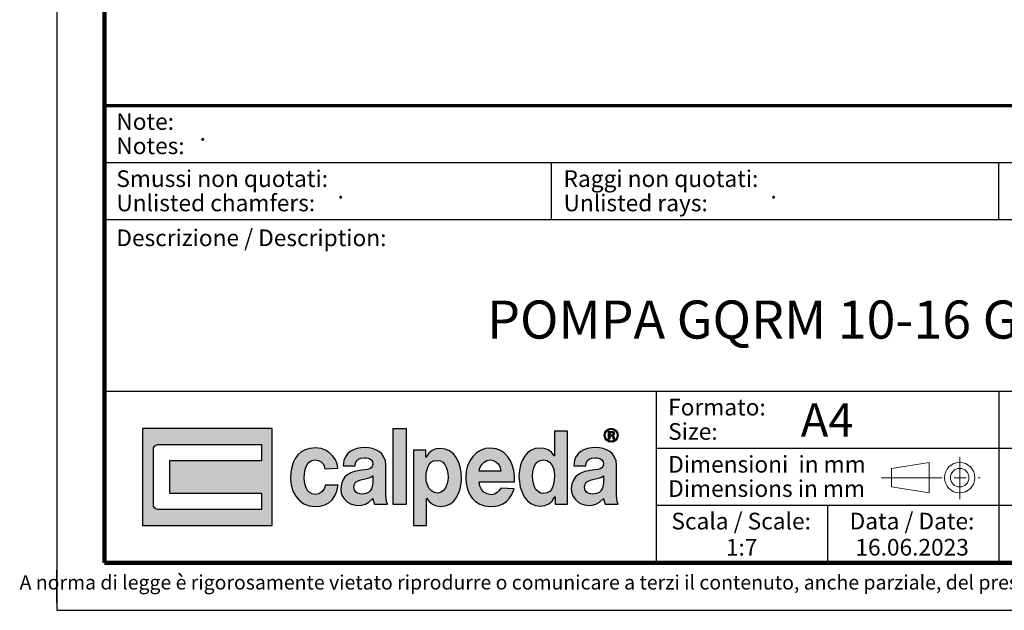
# Model space of a CAD drawing. Units: millimetres. Extents: x -4 to 213, y 0 to 297.
# Drawn here: x -4 to 100, y 0 to 62 of the extents above; entities that cross this region are included whole.
import ezdxf

# ---------------------------------------------------------------- set-up
doc = ezdxf.new("R2010")
doc.units = ezdxf.units.MM
doc.linetypes.add('CENTER', pattern=[10.16, 6.35, -1.27, 1.27, -1.27])
doc.layers.add('FORMAT', color=7, linetype='Continuous')
doc.styles.add('SLDTEXTSTYLE0', font='TXT', dxfattribs={"width": 0.605})
doc.styles.add('SLDTEXTSTYLE4', font='TXT', dxfattribs={"width": 0.670574})

# ---------------------------------------------------------------- blocks, each defined once
blk = doc.blocks.new('Logo Calpeda')
at = {"layer": 'FORMAT'}
h = blk.add_hatch(color=256, dxfattribs=at)
h.paths.add_polyline_path([(4, 14.11), (4, 3.89), (17.64, 3.89), (17.64, 14.11)], flags=0)
h.paths.add_polyline_path([(6.84, 10.7), (6.84, 7.3), (16.5, 7.3), (16.5, 5.59), (5.56, 5.59), (5.4, 5.64), (5.26, 5.76), (5.17, 5.94), (5.14, 6.16), (5.14, 11.84), (5.17, 12.06), (5.26, 12.24), (5.4, 12.36), (5.56, 12.41), (16.5, 12.41), (16.5, 10.7)], flags=0)
for points in [[(31.74, 14.11), (30.3, 14.11), (30.3, 6.16), (31.74, 6.16)], [(24.21, 7.01), (24.42, 7.51), (24.56, 8.17), (23.23, 8.17), (23.1, 7.75), (22.86, 7.43), (22.54, 7.23), (22.15, 7.17), (21.82, 7.23), (21.55, 7.37), (21.34, 7.59), (21.19, 7.87), (21.08, 8.18), (21.02, 8.52), (20.99, 8.92), (21.01, 9.29), (21.07, 9.66), (21.17, 10.01), (21.32, 10.32), (21.53, 10.57), (21.8, 10.74), (22.16, 10.8), (22.47, 10.75), (22.73, 10.62), (22.94, 10.42), (23.08, 10.18), (23.18, 9.86), (24.53, 9.92), (24.45, 10.37), (24.27, 10.8), (24, 11.2), (23.65, 11.54), (23.23, 11.81), (22.76, 11.98), (22.17, 12.05), (21.6, 12), (21.11, 11.86), (20.69, 11.63), (20.34, 11.33), (20.06, 10.96), (19.84, 10.53), (19.69, 10.05), (19.6, 9.52), (19.57, 8.87), (19.63, 8.16), (19.81, 7.52), (20.1, 6.98), (20.49, 6.53), (20.97, 6.19), (21.52, 5.98), (22.14, 5.91), (22.68, 5.95), (23.15, 6.08), (23.57, 6.3), (23.93, 6.61)]]:
    blk.add_hatch(color=256, dxfattribs=at).paths.add_polyline_path(points, flags=0)
h = blk.add_hatch(color=256, dxfattribs=at)
h.paths.add_polyline_path([(47.29, 11.23), (47.28, 11.23), (47, 11.6), (46.64, 11.85), (46.23, 11.99), (45.79, 12.04), (45.28, 11.98), (44.83, 11.8), (44.45, 11.53), (44.14, 11.16), (43.9, 10.73), (43.72, 10.24), (43.61, 9.7), (43.57, 9.1), (43.61, 8.5), (43.71, 7.93), (43.89, 7.4), (44.13, 6.92), (44.44, 6.52), (44.83, 6.22), (45.29, 6.02), (45.82, 5.95), (46.28, 6.01), (46.69, 6.18), (47.04, 6.47), (47.34, 6.9), (47.36, 6.9), (47.36, 6.16), (48.67, 6.16), (48.67, 13.83), (47.29, 13.83)], flags=0)
h.paths.add_polyline_path([(47.15, 10), (47.25, 9.62), (47.29, 9.12), (47.28, 8.72), (47.23, 8.34), (47.14, 8), (47, 7.7), (46.8, 7.47), (46.53, 7.32), (46.16, 7.25), (45.83, 7.31), (45.57, 7.46), (45.35, 7.68), (45.2, 7.98), (45.09, 8.31), (45.02, 8.68), (45, 9.11), (45.03, 9.56), (45.12, 9.96), (45.27, 10.3), (45.49, 10.56), (45.78, 10.73), (46.16, 10.79), (46.49, 10.73), (46.77, 10.57), (46.99, 10.32)], flags=0)
h = blk.add_hatch(color=256, dxfattribs=at)
edge = h.paths.add_edge_path(flags=0)
edge.add_arc((53.26, 13.38), 0.735, 0, 360)
edge = h.paths.add_edge_path(flags=0)
edge.add_arc((53.26, 13.38), 0.633, 0, 360)
h = blk.add_hatch(color=256, dxfattribs=at)
edge = h.paths.add_edge_path(flags=0)
edge.add_spline(control_points=[(53.22, 13.29), (53.29, 13.29), (53.39, 13.3), (53.47, 13.15), (53.45, 13.04), (53.46, 12.99), (53.46, 12.98)], knot_values=[0, 0, 0, 0, 0.343257, 0.665648, 0.908396, 1, 1, 1, 1], weights=[1, 1, 1, 1, 1, 1, 1], degree=3, periodic=0)
edge.add_line((53.46, 12.98), (53.6, 12.98))
edge.add_spline(control_points=[(53.6, 12.98), (53.58, 13.03), (53.61, 13.19), (53.52, 13.34), (53.4, 13.35)], knot_values=[0, 0, 0, 0, 0.356274, 1, 1, 1, 1], weights=[1, 1, 1, 1, 1], degree=3, periodic=0)
edge.add_spline(control_points=[(53.4, 13.35), (53.47, 13.35), (53.58, 13.41), (53.6, 13.56), (53.58, 13.68), (53.48, 13.76), (53.37, 13.78), (53.29, 13.78), (53.25, 13.78)], knot_values=[0, 0, 0, 0, 0.26111, 0.379659, 0.541524, 0.691593, 0.806087, 0.967459, 0.967459, 0.967459, 0.967459], weights=[1, 1, 1, 1, 1, 1, 1, 1, 1], degree=3, periodic=0)
edge.add_line((53.25, 13.78), (52.97, 13.78))
edge.add_line((52.97, 13.78), (52.97, 12.98))
edge.add_line((52.97, 12.98), (53.11, 12.98))
edge.add_line((53.11, 12.98), (53.11, 13.29))
edge.add_line((53.11, 13.29), (53.22, 13.29))
edge = h.paths.add_edge_path(flags=0)
edge.add_line((53.11, 13.68), (53.23, 13.68))
edge.add_spline(control_points=[(53.23, 13.68), (53.3, 13.68), (53.4, 13.69), (53.48, 13.53), (53.4, 13.39), (53.29, 13.39), (53.24, 13.39)], knot_values=[0, 0, 0, 0, 0.295699, 0.511642, 0.734811, 1, 1, 1, 1], weights=[1, 1, 1, 1, 1, 1, 1], degree=3, periodic=0)
edge.add_line((53.24, 13.39), (53.11, 13.39))
edge.add_line((53.11, 13.39), (53.11, 13.68))
h = blk.add_hatch(dxfattribs=at)
h.set_pattern_fill('STEEL', color=256, style=0)
h.set_pattern_definition([(45, (0, 0), (-2.24506, 2.24506), []), (45, (0, 1.5875), (-2.24506, 2.24506), [])])
edge = h.paths.add_edge_path(flags=0)
edge.add_spline(control_points=[(53.46, 12.98), (53.46, 12.99), (53.45, 13.04), (53.47, 13.15), (53.39, 13.3), (53.29, 13.29), (53.22, 13.29)], knot_values=[0, 0, 0, 0, 0.091604, 0.334352, 0.656743, 1, 1, 1, 1], weights=[1, 1, 1, 1, 1, 1, 1], degree=3, periodic=0)
edge.add_line((53.22, 13.29), (53.11, 13.29))
edge.add_line((53.11, 13.29), (53.11, 12.98))
edge.add_line((53.11, 12.98), (52.97, 12.98))
edge.add_line((52.97, 12.98), (52.97, 13.78))
edge.add_line((52.97, 13.78), (53.25, 13.78))
edge.add_spline(control_points=[(53.25, 13.78), (53.29, 13.78), (53.37, 13.78), (53.48, 13.76), (53.58, 13.68), (53.6, 13.56), (53.58, 13.41), (53.47, 13.35), (53.4, 13.35)], knot_values=[0, 0, 0, 0, 0.161372, 0.275866, 0.425935, 0.5878, 0.706349, 0.967459, 0.967459, 0.967459, 0.967459], weights=[1, 1, 1, 1, 1, 1, 1, 1, 1], degree=3, periodic=0)
edge.add_spline(control_points=[(53.4, 13.35), (53.52, 13.34), (53.61, 13.19), (53.58, 13.03), (53.6, 12.98)], knot_values=[0, 0, 0, 0, 0.643726, 1, 1, 1, 1], weights=[1, 1, 1, 1, 1], degree=3, periodic=0)
edge.add_line((53.6, 12.98), (53.46, 12.98))
edge = h.paths.add_edge_path(flags=0)
edge.add_spline(control_points=[(53.24, 13.39), (53.29, 13.39), (53.4, 13.39), (53.48, 13.53), (53.4, 13.69), (53.3, 13.68), (53.23, 13.68)], knot_values=[0, 0, 0, 0, 0.265189, 0.488358, 0.704301, 1, 1, 1, 1], weights=[1, 1, 1, 1, 1, 1, 1], degree=3, periodic=0)
edge.add_line((53.23, 13.68), (53.11, 13.68))
edge.add_line((53.11, 13.68), (53.11, 13.39))
edge.add_line((53.11, 13.39), (53.24, 13.39))
h = blk.add_hatch(color=256, dxfattribs=at)
h.paths.add_polyline_path([(28.24, 6.55), (28.32, 6.35), (28.38, 6.16), (29.76, 6.16), (29.69, 6.31), (29.64, 6.5), (29.6, 6.74), (29.58, 7.05), (29.59, 7.44), (29.59, 10.23), (29.53, 10.71), (29.38, 11.1), (29.15, 11.43), (28.86, 11.68), (28.52, 11.87), (28.16, 12), (27.8, 12.07), (27.41, 12.09), (26.96, 12.07), (26.54, 11.99), (26.16, 11.87), (25.83, 11.69), (25.54, 11.44), (25.32, 11.12), (25.17, 10.72), (25.08, 10.16), (26.35, 10.16), (26.4, 10.48), (26.52, 10.72), (26.7, 10.89), (26.94, 10.99), (27.32, 11.02), (27.51, 11.01), (27.7, 10.97), (27.89, 10.9), (28.04, 10.79), (28.16, 10.63), (28.2, 10.35), (28.15, 10.12), (28.03, 9.96), (27.85, 9.86), (27.61, 9.79), (27.33, 9.75), (27.02, 9.71), (26.62, 9.65), (26.26, 9.58), (25.9, 9.45), (25.57, 9.26), (25.28, 9.01), (25.05, 8.68), (24.9, 8.27), (24.83, 7.74), (24.88, 7.31), (25.03, 6.94), (25.26, 6.62), (25.54, 6.37), (25.87, 6.19), (26.22, 6.06), (26.62, 6), (27.03, 6.03), (27.43, 6.14), (27.79, 6.35), (28.2, 6.74)], flags=0)
h.paths.add_polyline_path([(27.93, 8.95), (28.2, 9.12), (28.2, 8.53), (28.2, 8.38), (28.18, 8.18), (28.14, 7.97), (28.06, 7.75), (27.93, 7.55), (27.75, 7.38), (27.49, 7.25), (27.1, 7.2), (26.84, 7.22), (26.61, 7.29), (26.41, 7.42), (26.27, 7.62), (26.22, 7.94), (26.27, 8.23), (26.4, 8.44), (26.6, 8.57), (26.83, 8.66), (27.09, 8.73), (27.39, 8.79), (27.67, 8.86)], flags=0)
h = blk.add_hatch(color=256, dxfattribs=at)
h.paths.add_polyline_path([(33.78, 11.84), (32.48, 11.84), (32.48, 3.89), (33.84, 3.89), (33.84, 6.78), (33.86, 6.78), (34.14, 6.41), (34.48, 6.14), (34.87, 5.97), (35.35, 5.91), (35.85, 5.97), (36.29, 6.15), (36.67, 6.44), (36.97, 6.81), (37.21, 7.25), (37.38, 7.75), (37.49, 8.3), (37.52, 8.89), (37.49, 9.49), (37.39, 10.07), (37.22, 10.59), (36.98, 11.06), (36.67, 11.44), (36.28, 11.74), (35.82, 11.93), (35.27, 12), (34.83, 11.95), (34.44, 11.79), (34.09, 11.52), (33.8, 11.1), (33.78, 11.1)], flags=0)
h.paths.add_polyline_path([(35.65, 7.59), (35.38, 7.39), (35.04, 7.31), (34.67, 7.37), (34.36, 7.56), (34.11, 7.83), (33.94, 8.17), (33.83, 8.55), (33.8, 8.93), (33.82, 9.33), (33.88, 9.7), (33.98, 10.03), (34.13, 10.32), (34.33, 10.55), (34.6, 10.69), (34.97, 10.75), (35.31, 10.69), (35.57, 10.55), (35.78, 10.33), (35.93, 10.05), (36.03, 9.73), (36.09, 9.37), (36.11, 8.93), (36.09, 8.58), (36, 8.21), (35.86, 7.87)], flags=0)
h = blk.add_hatch(color=256, dxfattribs=at)
h.paths.add_polyline_path([(42.82, 7.15), (43.05, 7.75), (41.65, 7.82), (41.5, 7.58), (41.27, 7.36), (40.98, 7.21), (40.63, 7.14), (40.22, 7.22), (39.89, 7.39), (39.63, 7.67), (39.46, 8.03), (39.37, 8.5), (43.11, 8.5), (43.11, 9.08), (43.03, 9.65), (42.89, 10.19), (42.67, 10.69), (42.39, 11.13), (42.05, 11.5), (41.64, 11.78), (41.16, 11.97), (40.58, 12.04), (40.03, 11.98), (39.53, 11.8), (39.09, 11.53), (38.71, 11.16), (38.4, 10.71), (38.17, 10.19), (38.03, 9.62), (37.97, 8.93), (38.01, 8.3), (38.14, 7.72), (38.36, 7.21), (38.65, 6.77), (39.01, 6.41), (39.44, 6.14), (39.94, 5.96), (40.58, 5.89), (41.05, 5.92), (41.48, 6.02), (41.88, 6.18), (42.24, 6.42), (42.55, 6.74)], flags=0)
h.paths.add_polyline_path([(41.54, 10.09), (41.67, 9.61), (39.38, 9.61), (39.43, 9.84), (39.53, 10.09), (39.7, 10.35), (39.92, 10.57), (40.2, 10.73), (40.55, 10.79), (40.87, 10.74), (41.15, 10.61), (41.37, 10.4)], flags=0)
h = blk.add_hatch(color=256, dxfattribs=at)
h.paths.add_polyline_path([(52.48, 6.55), (52.55, 6.35), (52.62, 6.16), (54, 6.16), (53.93, 6.31), (53.88, 6.5), (53.84, 6.74), (53.82, 7.05), (53.83, 7.44), (53.83, 10.23), (53.77, 10.71), (53.62, 11.1), (53.39, 11.43), (53.1, 11.68), (52.76, 11.87), (52.4, 12), (52.03, 12.07), (51.65, 12.09), (51.2, 12.07), (50.78, 11.99), (50.4, 11.87), (50.07, 11.69), (49.78, 11.44), (49.56, 11.12), (49.41, 10.72), (49.32, 10.16), (50.58, 10.16), (50.64, 10.48), (50.76, 10.72), (50.94, 10.89), (51.18, 10.99), (51.56, 11.02), (51.74, 11.01), (51.94, 10.97), (52.12, 10.9), (52.28, 10.79), (52.4, 10.63), (52.44, 10.35), (52.39, 10.12), (52.27, 9.96), (52.09, 9.86), (51.85, 9.79), (51.57, 9.75), (51.26, 9.71), (50.86, 9.65), (50.5, 9.58), (50.14, 9.45), (49.81, 9.26), (49.52, 9.01), (49.29, 8.68), (49.14, 8.27), (49.07, 7.74), (49.12, 7.31), (49.27, 6.94), (49.5, 6.62), (49.78, 6.37), (50.11, 6.19), (50.46, 6.06), (50.86, 6), (51.27, 6.03), (51.66, 6.14), (52.03, 6.35), (52.44, 6.74)], flags=0)
h.paths.add_polyline_path([(52.17, 8.95), (52.44, 9.12), (52.44, 8.53), (52.44, 8.38), (52.42, 8.18), (52.38, 7.97), (52.3, 7.75), (52.17, 7.55), (51.98, 7.38), (51.73, 7.25), (51.34, 7.2), (51.08, 7.22), (50.84, 7.29), (50.65, 7.42), (50.51, 7.62), (50.46, 7.94), (50.51, 8.23), (50.64, 8.44), (50.84, 8.57), (51.07, 8.66), (51.33, 8.73), (51.62, 8.79), (51.91, 8.86)], flags=0)
at = {"layer": 'FORMAT', "color": 7, "linetype": 'Continuous', "lineweight": 25}
for p, q in [((4, 14.11), (4, 3.89)), ((17.64, 14.11), (4, 14.11)), ((17.64, 3.89), (17.64, 14.11)), ((30.3, 14.11), (31.74, 14.11)), ((30.3, 14.11), (30.3, 6.16)), ((31.74, 6.16), (31.74, 14.11)), ((48.67, 13.83), (47.29, 13.83)), ((47.29, 13.83), (47.29, 11.23)), ((48.67, 6.16), (48.67, 13.83)), ((52.97, 12.98), (52.97, 13.78)), ((52.97, 13.78), (53.25, 13.78)), ((53.11, 13.68), (53.11, 13.39)), ((53.23, 13.68), (53.11, 13.68)), ((53.11, 12.98), (52.97, 12.98)), ((53.11, 13.39), (53.24, 13.39)), ((53.11, 13.29), (53.11, 12.98)), ((53.22, 13.29), (53.11, 13.29)), ((53.6, 12.98), (53.46, 12.98)), ((5.14, 11.84), (5.17, 12.06)), ((5.14, 6.16), (5.14, 11.84)), ((5.17, 12.06), (5.26, 12.24)), ((5.26, 12.24), (5.4, 12.36)), ((5.4, 12.36), (5.56, 12.41)), ((5.56, 12.41), (16.5, 12.41)), ((16.5, 12.41), (16.5, 10.7)), ((20.69, 11.63), (20.34, 11.33)), ((21.11, 11.86), (20.69, 11.63)), ((21.6, 12), (21.11, 11.86)), ((22.17, 12.05), (21.6, 12)), ((22.76, 11.98), (22.17, 12.05)), ((23.23, 11.81), (22.76, 11.98)), ((23.65, 11.54), (23.23, 11.81)), ((24, 11.2), (23.65, 11.54)), ((25.54, 11.44), (25.32, 11.12)), ((25.83, 11.69), (25.54, 11.44)), ((26.16, 11.87), (25.83, 11.69)), ((26.54, 11.99), (26.16, 11.87)), ((26.96, 12.07), (26.54, 11.99)), ((27.41, 12.09), (26.96, 12.07)), ((27.8, 12.07), (27.41, 12.09)), ((28.16, 12), (27.8, 12.07)), ((28.52, 11.87), (28.16, 12)), ((28.86, 11.68), (28.52, 11.87)), ((29.15, 11.43), (28.86, 11.68)), ((29.38, 11.1), (29.15, 11.43)), ((32.48, 11.84), (33.78, 11.84)), ((32.48, 11.84), (32.48, 3.89)), ((33.78, 11.1), (33.78, 11.84)), ((34.09, 11.52), (33.8, 11.1)), ((34.44, 11.79), (34.09, 11.52)), ((34.83, 11.95), (34.44, 11.79)), ((35.27, 12), (34.83, 11.95)), ((35.82, 11.93), (35.27, 12)), ((36.28, 11.74), (35.82, 11.93)), ((36.67, 11.44), (36.28, 11.74)), ((36.98, 11.06), (36.67, 11.44)), ((39.09, 11.53), (38.71, 11.16)), ((39.53, 11.8), (39.09, 11.53)), ((40.03, 11.98), (39.53, 11.8)), ((40.58, 12.04), (40.03, 11.98)), ((41.16, 11.97), (40.58, 12.04)), ((41.64, 11.78), (41.16, 11.97)), ((42.05, 11.5), (41.64, 11.78)), ((42.39, 11.13), (42.05, 11.5)), ((44.45, 11.53), (44.14, 11.16)), ((44.83, 11.8), (44.45, 11.53)), ((45.28, 11.98), (44.83, 11.8)), ((45.79, 12.04), (45.28, 11.98)), ((46.23, 11.99), (45.79, 12.04)), ((46.64, 11.85), (46.23, 11.99)), ((47, 11.6), (46.64, 11.85)), ((47.28, 11.23), (47, 11.6)), ((49.78, 11.44), (49.56, 11.12)), ((50.07, 11.69), (49.78, 11.44)), ((50.4, 11.87), (50.07, 11.69)), ((50.78, 11.99), (50.4, 11.87)), ((51.2, 12.07), (50.78, 11.99)), ((51.65, 12.09), (51.2, 12.07)), ((52.03, 12.07), (51.65, 12.09)), ((52.4, 12), (52.03, 12.07)), ((52.76, 11.87), (52.4, 12)), ((53.1, 11.68), (52.76, 11.87)), ((53.39, 11.43), (53.1, 11.68)), ((53.62, 11.1), (53.39, 11.43)), ((16.5, 10.7), (6.84, 10.7)), ((6.84, 10.7), (6.84, 7.3)), ((19.84, 10.53), (19.69, 10.05)), ((20.06, 10.96), (19.84, 10.53)), ((20.34, 11.33), (20.06, 10.96)), ((21.32, 10.32), (21.53, 10.57)), ((21.53, 10.57), (21.8, 10.74)), ((21.8, 10.74), (22.16, 10.8)), ((22.16, 10.8), (22.47, 10.75)), ((22.47, 10.75), (22.73, 10.62)), ((22.73, 10.62), (22.94, 10.42)), ((22.94, 10.42), (23.08, 10.18)), ((24.27, 10.8), (24, 11.2)), ((24.45, 10.37), (24.27, 10.8)), ((24.53, 9.92), (24.45, 10.37)), ((25.17, 10.72), (25.08, 10.16)), ((25.32, 11.12), (25.17, 10.72)), ((26.35, 10.16), (26.4, 10.48)), ((26.4, 10.48), (26.52, 10.72)), ((26.52, 10.72), (26.7, 10.89)), ((26.7, 10.89), (26.94, 10.99)), ((26.94, 10.99), (27.32, 11.02)), ((27.32, 11.02), (27.51, 11.01)), ((27.51, 11.01), (27.7, 10.97)), ((27.7, 10.97), (27.89, 10.9)), ((27.89, 10.9), (28.04, 10.79)), ((28.04, 10.79), (28.16, 10.63)), ((28.2, 10.35), (28.15, 10.12)), ((28.16, 10.63), (28.2, 10.35)), ((29.53, 10.71), (29.38, 11.1)), ((29.59, 10.23), (29.53, 10.71)), ((33.78, 11.1), (33.8, 11.1)), ((34.13, 10.32), (34.33, 10.55)), ((34.33, 10.55), (34.6, 10.69)), ((34.6, 10.69), (34.97, 10.75)), ((34.97, 10.75), (35.31, 10.69)), ((35.31, 10.69), (35.57, 10.55)), ((35.57, 10.55), (35.78, 10.33)), ((37.22, 10.59), (36.98, 11.06)), ((37.39, 10.07), (37.22, 10.59)), ((38.4, 10.71), (38.17, 10.19)), ((38.71, 11.16), (38.4, 10.71)), ((39.53, 10.09), (39.7, 10.35)), ((39.7, 10.35), (39.92, 10.57)), ((39.92, 10.57), (40.2, 10.73)), ((40.2, 10.73), (40.55, 10.79)), ((40.55, 10.79), (40.87, 10.74)), ((40.87, 10.74), (41.15, 10.61)), ((41.15, 10.61), (41.37, 10.4)), ((41.37, 10.4), (41.54, 10.09)), ((42.67, 10.69), (42.39, 11.13)), ((42.89, 10.19), (42.67, 10.69)), ((43.9, 10.73), (43.72, 10.24)), ((44.14, 11.16), (43.9, 10.73)), ((45.27, 10.3), (45.49, 10.56)), ((45.49, 10.56), (45.78, 10.73)), ((45.78, 10.73), (46.16, 10.79)), ((46.16, 10.79), (46.49, 10.73)), ((46.49, 10.73), (46.77, 10.57)), ((46.77, 10.57), (46.99, 10.32)), ((49.41, 10.72), (49.32, 10.16)), ((49.56, 11.12), (49.41, 10.72)), ((50.58, 10.16), (50.64, 10.48)), ((50.64, 10.48), (50.76, 10.72)), ((50.76, 10.72), (50.94, 10.89)), ((50.94, 10.89), (51.18, 10.99)), ((51.18, 10.99), (51.56, 11.02)), ((51.56, 11.02), (51.74, 11.01)), ((51.74, 11.01), (51.94, 10.97)), ((51.94, 10.97), (52.12, 10.9)), ((52.12, 10.9), (52.28, 10.79)), ((52.28, 10.79), (52.4, 10.63)), ((52.44, 10.35), (52.39, 10.12)), ((52.4, 10.63), (52.44, 10.35)), ((53.77, 10.71), (53.62, 11.1)), ((53.83, 10.23), (53.77, 10.71)), ((19.6, 9.52), (19.57, 8.87)), ((19.69, 10.05), (19.6, 9.52)), ((21.01, 9.29), (21.07, 9.66)), ((21.07, 9.66), (21.17, 10.01)), ((21.17, 10.01), (21.32, 10.32)), ((23.08, 10.18), (23.18, 9.86)), ((23.18, 9.86), (24.53, 9.92)), ((25.08, 10.16), (26.35, 10.16)), ((25.9, 9.45), (25.57, 9.26)), ((26.26, 9.58), (25.9, 9.45)), ((26.62, 9.65), (26.26, 9.58)), ((27.02, 9.71), (26.62, 9.65)), ((27.33, 9.75), (27.02, 9.71)), ((27.61, 9.79), (27.33, 9.75)), ((27.85, 9.86), (27.61, 9.79)), ((28.03, 9.96), (27.85, 9.86)), ((28.15, 10.12), (28.03, 9.96)), ((29.59, 7.44), (29.59, 10.23)), ((33.8, 8.93), (33.82, 9.33)), ((33.82, 9.33), (33.88, 9.7)), ((33.88, 9.7), (33.98, 10.03)), ((33.98, 10.03), (34.13, 10.32)), ((35.78, 10.33), (35.93, 10.05)), ((35.93, 10.05), (36.03, 9.73)), ((36.03, 9.73), (36.09, 9.37)), ((36.09, 9.37), (36.11, 8.93)), ((37.49, 9.49), (37.39, 10.07)), ((37.52, 8.89), (37.49, 9.49)), ((38.03, 9.62), (37.97, 8.93)), ((38.17, 10.19), (38.03, 9.62)), ((39.38, 9.61), (39.43, 9.84)), ((41.67, 9.61), (39.38, 9.61)), ((39.43, 9.84), (39.53, 10.09)), ((41.54, 10.09), (41.67, 9.61)), ((43.03, 9.65), (42.89, 10.19)), ((43.11, 9.08), (43.03, 9.65)), ((43.61, 9.7), (43.57, 9.1)), ((43.72, 10.24), (43.61, 9.7)), ((45, 9.11), (45.03, 9.56)), ((45.03, 9.56), (45.12, 9.96)), ((45.12, 9.96), (45.27, 10.3)), ((46.99, 10.32), (47.15, 10)), ((47.15, 10), (47.25, 9.62)), ((47.25, 9.62), (47.29, 9.12)), ((49.32, 10.16), (50.58, 10.16)), ((50.14, 9.45), (49.81, 9.26)), ((50.5, 9.58), (50.14, 9.45)), ((50.86, 9.65), (50.5, 9.58)), ((51.26, 9.71), (50.86, 9.65)), ((51.57, 9.75), (51.26, 9.71)), ((51.85, 9.79), (51.57, 9.75)), ((52.09, 9.86), (51.85, 9.79)), ((52.27, 9.96), (52.09, 9.86)), ((52.39, 10.12), (52.27, 9.96)), ((53.83, 7.44), (53.83, 10.23)), ((19.57, 8.87), (19.63, 8.16)), ((20.99, 8.92), (21.01, 9.29)), ((21.02, 8.52), (20.99, 8.92)), ((21.08, 8.18), (21.02, 8.52)), ((25.05, 8.68), (24.9, 8.27)), ((25.28, 9.01), (25.05, 8.68)), ((25.57, 9.26), (25.28, 9.01)), ((26.27, 8.23), (26.4, 8.44)), ((26.4, 8.44), (26.6, 8.57)), ((26.6, 8.57), (26.83, 8.66)), ((26.83, 8.66), (27.09, 8.73)), ((27.09, 8.73), (27.39, 8.79)), ((27.39, 8.79), (27.67, 8.86)), ((27.67, 8.86), (27.93, 8.95)), ((27.93, 8.95), (28.2, 9.12)), ((28.2, 8.38), (28.18, 8.18)), ((28.2, 9.12), (28.2, 8.53)), ((28.2, 8.53), (28.2, 8.38)), ((33.83, 8.55), (33.8, 8.93)), ((33.94, 8.17), (33.83, 8.55)), ((36.09, 8.58), (36, 8.21)), ((36.11, 8.93), (36.09, 8.58)), ((37.38, 7.75), (37.49, 8.3)), ((37.49, 8.3), (37.52, 8.89)), ((37.97, 8.93), (38.01, 8.3)), ((38.01, 8.3), (38.14, 7.72)), ((39.46, 8.03), (39.37, 8.5)), ((39.37, 8.5), (43.11, 8.5)), ((43.11, 8.5), (43.11, 9.08)), ((43.57, 9.1), (43.61, 8.5)), ((43.61, 8.5), (43.71, 7.93)), ((45.02, 8.68), (45, 9.11)), ((45.09, 8.31), (45.02, 8.68)), ((45.2, 7.98), (45.09, 8.31)), ((47.23, 8.34), (47.14, 8)), ((47.28, 8.72), (47.23, 8.34)), ((47.29, 9.12), (47.28, 8.72)), ((49.29, 8.68), (49.14, 8.27)), ((49.52, 9.01), (49.29, 8.68)), ((49.81, 9.26), (49.52, 9.01)), ((50.51, 8.23), (50.64, 8.44)), ((50.64, 8.44), (50.84, 8.57)), ((50.84, 8.57), (51.07, 8.66)), ((51.07, 8.66), (51.33, 8.73)), ((51.33, 8.73), (51.62, 8.79)), ((51.62, 8.79), (51.91, 8.86)), ((51.91, 8.86), (52.17, 8.95)), ((52.17, 8.95), (52.44, 9.12)), ((52.44, 8.38), (52.42, 8.18)), ((52.44, 9.12), (52.44, 8.53)), ((52.44, 8.53), (52.44, 8.38)), ((6.84, 7.3), (16.5, 7.3)), ((16.5, 7.3), (16.5, 5.59)), ((19.63, 8.16), (19.81, 7.52)), ((19.81, 7.52), (20.1, 6.98)), ((21.19, 7.87), (21.08, 8.18)), ((21.34, 7.59), (21.19, 7.87)), ((21.55, 7.37), (21.34, 7.59)), ((21.82, 7.23), (21.55, 7.37)), ((22.86, 7.43), (22.54, 7.23)), ((23.1, 7.75), (22.86, 7.43)), ((23.23, 8.17), (23.1, 7.75)), ((23.23, 8.17), (24.56, 8.17)), ((24.21, 7.01), (24.42, 7.51)), ((24.42, 7.51), (24.56, 8.17)), ((24.9, 8.27), (24.83, 7.74)), ((24.83, 7.74), (24.88, 7.31)), ((24.88, 7.31), (25.03, 6.94)), ((26.22, 7.94), (26.27, 8.23)), ((26.27, 7.62), (26.22, 7.94)), ((26.41, 7.42), (26.27, 7.62)), ((26.61, 7.29), (26.41, 7.42)), ((26.84, 7.22), (26.61, 7.29)), ((27.49, 7.25), (27.1, 7.2)), ((27.75, 7.38), (27.49, 7.25)), ((27.93, 7.55), (27.75, 7.38)), ((28.06, 7.75), (27.93, 7.55)), ((28.14, 7.97), (28.06, 7.75)), ((28.18, 8.18), (28.14, 7.97)), ((29.58, 7.05), (29.59, 7.44)), ((34.11, 7.83), (33.94, 8.17)), ((34.36, 7.56), (34.11, 7.83)), ((34.67, 7.37), (34.36, 7.56)), ((35.04, 7.31), (34.67, 7.37)), ((35.38, 7.39), (35.04, 7.31)), ((35.65, 7.59), (35.38, 7.39)), ((35.86, 7.87), (35.65, 7.59)), ((36, 8.21), (35.86, 7.87)), ((36.97, 6.81), (37.21, 7.25)), ((37.21, 7.25), (37.38, 7.75)), ((38.14, 7.72), (38.36, 7.21)), ((39.63, 7.67), (39.46, 8.03)), ((39.89, 7.39), (39.63, 7.67)), ((40.22, 7.22), (39.89, 7.39)), ((41.27, 7.36), (40.98, 7.21)), ((41.5, 7.58), (41.27, 7.36)), ((41.65, 7.82), (41.5, 7.58)), ((43.05, 7.75), (41.65, 7.82)), ((42.82, 7.15), (43.05, 7.75)), ((43.71, 7.93), (43.89, 7.4)), ((43.89, 7.4), (44.13, 6.92)), ((45.35, 7.68), (45.2, 7.98)), ((45.57, 7.46), (45.35, 7.68)), ((45.83, 7.31), (45.57, 7.46)), ((46.16, 7.25), (45.83, 7.31)), ((46.53, 7.32), (46.16, 7.25)), ((46.8, 7.47), (46.53, 7.32)), ((47, 7.7), (46.8, 7.47)), ((47.14, 8), (47, 7.7)), ((49.14, 8.27), (49.07, 7.74)), ((49.07, 7.74), (49.12, 7.31)), ((49.12, 7.31), (49.27, 6.94)), ((50.46, 7.94), (50.51, 8.23)), ((50.51, 7.62), (50.46, 7.94)), ((50.65, 7.42), (50.51, 7.62)), ((50.84, 7.29), (50.65, 7.42)), ((51.08, 7.22), (50.84, 7.29)), ((51.73, 7.25), (51.34, 7.2)), ((51.98, 7.38), (51.73, 7.25)), ((52.17, 7.55), (51.98, 7.38)), ((52.3, 7.75), (52.17, 7.55)), ((52.38, 7.97), (52.3, 7.75)), ((52.42, 8.18), (52.38, 7.97)), ((53.82, 7.05), (53.83, 7.44)), ((20.1, 6.98), (20.49, 6.53)), ((20.49, 6.53), (20.97, 6.19)), ((22.15, 7.17), (21.82, 7.23)), ((22.54, 7.23), (22.15, 7.17)), ((23.15, 6.08), (23.57, 6.3)), ((23.57, 6.3), (23.93, 6.61)), ((23.93, 6.61), (24.21, 7.01)), ((25.03, 6.94), (25.26, 6.62)), ((25.26, 6.62), (25.54, 6.37)), ((25.54, 6.37), (25.87, 6.19)), ((27.1, 7.2), (26.84, 7.22)), ((27.43, 6.14), (27.79, 6.35)), ((27.79, 6.35), (28.2, 6.74)), ((28.2, 6.74), (28.24, 6.55)), ((28.24, 6.55), (28.32, 6.35)), ((28.32, 6.35), (28.38, 6.16)), ((29.6, 6.74), (29.58, 7.05)), ((29.64, 6.5), (29.6, 6.74)), ((29.69, 6.31), (29.64, 6.5)), ((29.76, 6.16), (29.69, 6.31)), ((33.84, 6.78), (33.86, 6.78)), ((33.84, 3.89), (33.84, 6.78)), ((33.86, 6.78), (34.14, 6.41)), ((34.14, 6.41), (34.48, 6.14)), ((36.29, 6.15), (36.67, 6.44)), ((36.67, 6.44), (36.97, 6.81)), ((38.36, 7.21), (38.65, 6.77)), ((38.65, 6.77), (39.01, 6.41)), ((39.01, 6.41), (39.44, 6.14)), ((40.63, 7.14), (40.22, 7.22)), ((40.98, 7.21), (40.63, 7.14)), ((41.88, 6.18), (42.24, 6.42)), ((42.24, 6.42), (42.55, 6.74)), ((42.55, 6.74), (42.82, 7.15)), ((44.13, 6.92), (44.44, 6.52)), ((44.44, 6.52), (44.83, 6.22)), ((44.83, 6.22), (45.29, 6.02)), ((46.69, 6.18), (47.04, 6.47)), ((47.04, 6.47), (47.34, 6.9)), ((47.34, 6.9), (47.36, 6.9)), ((47.36, 6.9), (47.36, 6.16)), ((49.27, 6.94), (49.5, 6.62)), ((49.5, 6.62), (49.78, 6.37)), ((49.78, 6.37), (50.11, 6.19)), ((51.34, 7.2), (51.08, 7.22)), ((51.66, 6.14), (52.03, 6.35)), ((52.03, 6.35), (52.44, 6.74)), ((52.44, 6.74), (52.48, 6.55)), ((52.48, 6.55), (52.55, 6.35)), ((52.55, 6.35), (52.62, 6.16)), ((53.84, 6.74), (53.82, 7.05)), ((53.88, 6.5), (53.84, 6.74)), ((53.93, 6.31), (53.88, 6.5)), ((54, 6.16), (53.93, 6.31)), ((5.17, 5.94), (5.14, 6.16)), ((5.26, 5.76), (5.17, 5.94)), ((5.4, 5.64), (5.26, 5.76)), ((5.56, 5.59), (5.4, 5.64)), ((16.5, 5.59), (5.56, 5.59)), ((20.97, 6.19), (21.52, 5.98)), ((21.52, 5.98), (22.14, 5.91)), ((22.14, 5.91), (22.68, 5.95)), ((22.68, 5.95), (23.15, 6.08)), ((25.87, 6.19), (26.22, 6.06)), ((26.22, 6.06), (26.62, 6)), ((26.62, 6), (27.03, 6.03)), ((27.03, 6.03), (27.43, 6.14)), ((28.38, 6.16), (29.76, 6.16)), ((30.3, 6.16), (31.74, 6.16)), ((34.48, 6.14), (34.87, 5.97)), ((34.87, 5.97), (35.35, 5.91)), ((35.35, 5.91), (35.85, 5.97)), ((35.85, 5.97), (36.29, 6.15)), ((39.44, 6.14), (39.94, 5.96)), ((39.94, 5.96), (40.58, 5.89)), ((40.58, 5.89), (41.05, 5.92)), ((41.05, 5.92), (41.48, 6.02)), ((41.48, 6.02), (41.88, 6.18)), ((45.29, 6.02), (45.82, 5.95)), ((45.82, 5.95), (46.28, 6.01)), ((46.28, 6.01), (46.69, 6.18)), ((47.36, 6.16), (48.67, 6.16)), ((50.11, 6.19), (50.46, 6.06)), ((50.46, 6.06), (50.86, 6)), ((50.86, 6), (51.27, 6.03)), ((51.27, 6.03), (51.66, 6.14)), ((52.62, 6.16), (54, 6.16)), ((4, 3.89), (17.64, 3.89)), ((32.48, 3.89), (33.84, 3.89))]:
    blk.add_line(p, q, dxfattribs=at)
at = {"layer": 'FORMAT', "color": 7, "lineweight": 25}
blk.add_line((47.28, 11.23), (47.29, 11.23), dxfattribs=at)
for radius in [0.735, 0.633]:
    blk.add_circle((53.26, 13.38), radius, dxfattribs=at)
for points, knots in [([(53.23, 13.68), (53.3, 13.68), (53.4, 13.69), (53.48, 13.53), (53.4, 13.39), (53.29, 13.39), (53.24, 13.39)], [0, 0, 0, 0, 0.295699, 0.511642, 0.734811, 1, 1, 1, 1]), ([(53.25, 13.78), (53.29, 13.78), (53.37, 13.78), (53.48, 13.76), (53.58, 13.68), (53.6, 13.56), (53.58, 13.41), (53.47, 13.35), (53.4, 13.35)], [0, 0, 0, 0, 0.1613721, 0.2758661, 0.4259353, 0.5877997, 0.7063493, 0.9674591, 0.9674591, 0.9674591, 0.9674591]), ([(53.46, 12.98), (53.46, 12.99), (53.45, 13.04), (53.47, 13.15), (53.39, 13.3), (53.29, 13.29), (53.22, 13.29)], [0, 0, 0, 0, 0.091604, 0.334352, 0.656743, 1, 1, 1, 1]), ([(53.4, 13.35), (53.52, 13.34), (53.61, 13.19), (53.58, 13.03), (53.6, 12.98)], [0, 0, 0, 0, 0.643726, 1, 1, 1, 1])]:
    blk.add_open_spline(points, degree=3, knots=knots, dxfattribs=at)
blk = doc.blocks.new('SW_NOTE_0')
at = {"color": 0, "linetype": 'Continuous', "lineweight": 0, "char_height": 1.75, "attachment_point": 1, "style": 'SLDTEXTSTYLE0'}
for s, insert in [('Note:', (0, 2.26)), ('Notes:', (0, -0.29))]:
    blk.add_mtext(s, dxfattribs=dict(at, insert=insert))
blk = doc.blocks.new('SW_NOTE_0_6')
at = {"color": 0, "linetype": 'Continuous', "lineweight": 0, "char_height": 1.75, "attachment_point": 1, "style": 'SLDTEXTSTYLE0'}
for s, insert in [('Formato:', (0, 2.26)), ('Size:', (0, -0.29))]:
    blk.add_mtext(s, dxfattribs=dict(at, insert=insert))
blk = doc.blocks.new('SW_NOTE_0_9')
at = {"color": 0, "linetype": 'Continuous', "lineweight": 0, "char_height": 1.75, "attachment_point": 1, "style": 'SLDTEXTSTYLE0'}
for s, insert in [('Raggi non quotati:', (0, 2.26)), ('Unlisted rays:', (0, -0.29))]:
    blk.add_mtext(s, dxfattribs=dict(at, insert=insert))
blk = doc.blocks.new('SW_NOTE_0_10')
at = {"color": 0, "linetype": 'Continuous', "lineweight": 0, "char_height": 1.75, "attachment_point": 1, "style": 'SLDTEXTSTYLE0'}
for s, insert in [('Smussi non quotati:', (0, 2.26)), ('Unlisted chamfers:', (0, -0.29))]:
    blk.add_mtext(s, dxfattribs=dict(at, insert=insert))
blk = doc.blocks.new('SW_NOTE_0_14')
at = {"color": 0, "linetype": 'Continuous', "lineweight": 0, "char_height": 1.75, "attachment_point": 1, "style": 'SLDTEXTSTYLE0'}
for s, insert in [('Dimensioni  in mm', (0, 2.26)), ('Dimensions in mm', (0, -0.29))]:
    blk.add_mtext(s, dxfattribs=dict(at, insert=insert))

msp = doc.modelspace()

# ---------------------------------------------------------------- linework, layer by layer
at = {"color": 7, "linetype": 'Continuous', "lineweight": 25}
for p, q in [((0, 297), (0, 0)), ((205, 47), (5, 47)), ((52, 41), (52, 47)), ((99, 41), (99, 47)), ((205, 41), (5, 41)), ((5, 23), (205.0002, 23)), ((63, 23), (63, 5.0001)), ((99, 23), (99, 5)), ((205, 17), (63, 17)), ((146, 11), (63, 11)), ((81, 11), (81, 5.0001)), ((0, 0.75), (0, 4.25)), ((0, 0), (210, 0))]:
    msp.add_line(p, q, dxfattribs=at)
at = {"color": 7, "linetype": 'Continuous', "lineweight": 140}
for p in [(5, 292), (205, 5)]:
    msp.add_line(p, (5, 5), dxfattribs=at)
at = {"color": 7, "linetype": 'Continuous', "lineweight": 70}
for p, q in [((5, 53), (5, 5)), ((205, 53), (5, 53))]:
    msp.add_line(p, q, dxfattribs=at)
at = {"color": 7, "linetype": 'Continuous', "lineweight": 18}
for p, q in [((87.7308, 14.902), (91.6825, 15.5285)), ((91.6825, 12.3304), (91.6825, 15.5285)), ((87.7308, 14.902), (87.7308, 12.9569)), ((87.7308, 12.9569), (91.6825, 12.3304))]:
    msp.add_line(p, q, dxfattribs=at)
at = {"color": 7, "linetype": 'CENTER', "lineweight": 18}
for p, q in [((94.8904, 11.6846), (94.8904, 16.0805)), ((86.6828, 13.9295), (97.0371, 13.9295))]:
    msp.add_line(p, q, dxfattribs=at)
at = {"color": 7, "linetype": 'Continuous', "lineweight": 18}
for radius in [1.5991, 0.9725]:
    msp.add_circle((94.8904, 13.9295), radius, dxfattribs=at)

# ---------------------------------------------------------------- block references
at = {"color": 7, "linetype": 'Continuous', "lineweight": 0}
for name, p in [('SW_NOTE_0', (6.25, 49.95)), ('SW_NOTE_0_10', (6.25, 43.95)), ('SW_NOTE_0_9', (53.25, 43.95)), ('SW_NOTE_0_6', (64.25, 19.95)), ('SW_NOTE_0_14', (64.25, 13.95))]:
    msp.add_blockref(name, p, dxfattribs=at)
at = {"layer": 'FORMAT'}
msp.add_blockref('Logo Calpeda', (5, 5), dxfattribs=at)

# ---------------------------------------------------------------- texts
at = {"color": 7, "linetype": 'Continuous', "lineweight": 0}
for s, insert, char_height, attachment_point, style in [('.', (15, 51.071), 1.75, 1, 'SLDTEXTSTYLE0'), ('.', (29.5, 44.9955), 1.75, 1, 'SLDTEXTSTYLE0'), ('.', (75, 44.9955), 1.75, 1, 'SLDTEXTSTYLE0'), ('Descrizione / Description:', (6.25, 39.9955), 1.75, 1, 'SLDTEXTSTYLE0'), ('A4', (80.9575, 21.7409), 3.5, 2, 'SLDTEXTSTYLE0'), ('Scala / Scale:', (71.921, 10.2455), 1.75, 2, 'SLDTEXTSTYLE0'), ('Data / Date:', (89.8748, 10.2455), 1.75, 2, 'SLDTEXTSTYLE0'), ('1:7', (71.9696, 7.4955), 1.75, 2, 'SLDTEXTSTYLE0'), ('16.06.2023', (89.8906, 7.4955), 1.75, 2, 'SLDTEXTSTYLE0'), ('A norma di legge è rigorosamente vietato riprodurre o comunicare a terzi il contenuto, anche parziale, del presente disegno / According to law is strictly forbidden any partial or total reproducution or comunication of this drawing', (104.5994, 3.6836), 1.5, 2, 'SLDTEXTSTYLE4')]:
    msp.add_mtext(s, dxfattribs=dict(at, insert=insert, char_height=char_height, attachment_point=attachment_point, style=style))
at = {"layer": 'FORMAT', "color": 7, "insert": (74.65, 32.537), "char_height": 4, "attachment_point": 2, "style": 'SLDTEXTSTYLE0'}
msp.add_mtext('POMPA GQRM 10-16 GF', dxfattribs=at)

doc.saveas('drawing.dxf')
